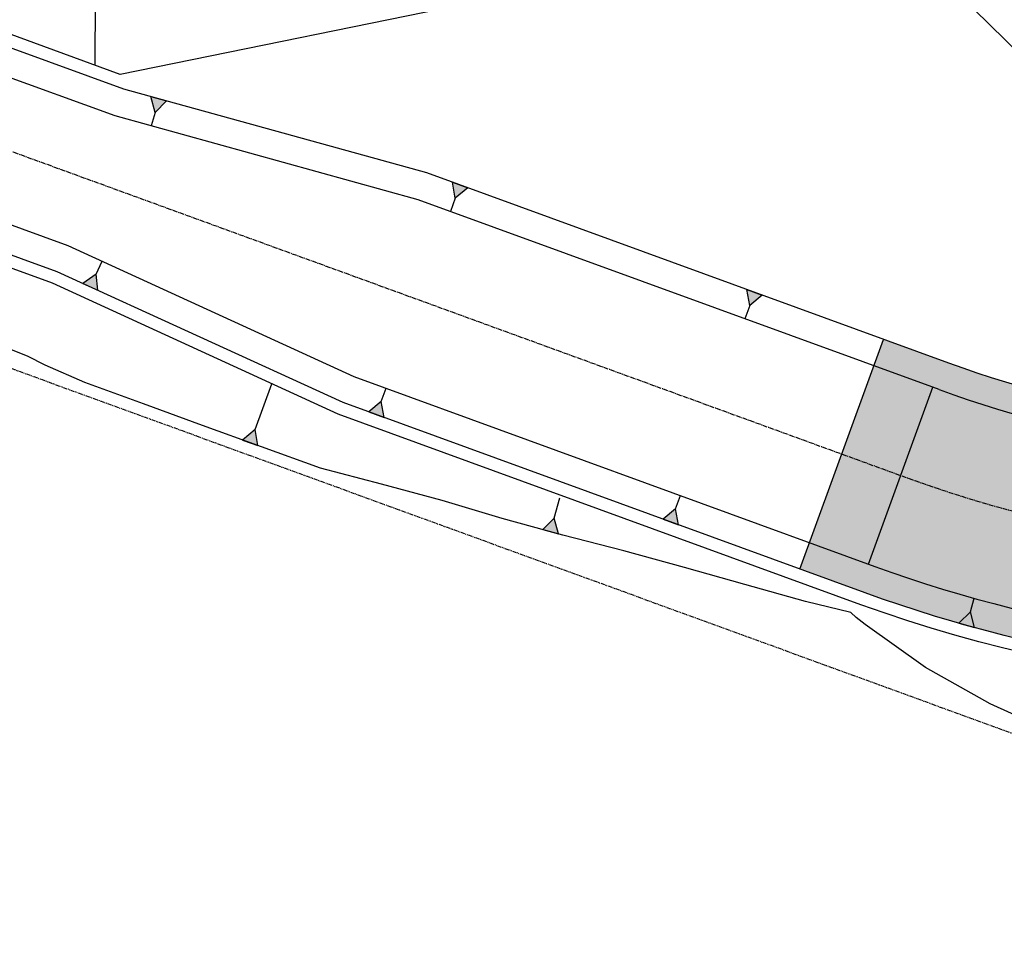
# Model space of a CAD drawing. Units: feet. Extents: x 2042932 to 2045993, y 13712940 to 13714117.
# Drawn here: x 2045010 to 2045167, y 13712978 to 13713127 of the extents above; entities that cross this region are included whole.
import ezdxf

# ---------------------------------------------------------------- set-up
doc = ezdxf.new("R2010")
doc.units = ezdxf.units.FT
doc.header["$MEASUREMENT"] = 0
doc.linetypes.add('CENTER2', pattern=[1.125, 0.75, -0.125, 0.125, -0.125])
doc.linetypes.add('PHANTOM2', pattern=[1.25, 0.625, -0.125, 0.125, -0.125, 0.125, -0.125])
for name, color, linetype in [('CP-BNDY-LINE', 6, 'PHANTOM2'), ('CP-PROP-LOTS', 1, 'Continuous'), ('CP-STRM-CHAN-OTLN-DYLT', 252, 'Continuous'), ('CP-STRM-CNTR', 1, 'CENTER2'), ('CP-STRM-HATC-EROSION', 252, 'Continuous'), ('CP-STRM-OTLN', 3, 'Continuous'), ('CP-STRM-SYMB-GRAD', 252, 'Continuous')]:
    doc.layers.add(name, color=color, linetype=linetype)

msp = doc.modelspace()

# ---------------------------------------------------------------- hatches: boundary and pattern name
at = {"layer": 'CP-STRM-HATC-EROSION'}
h = msp.add_hatch(dxfattribs=at)
h.set_pattern_fill('GRASS', color=256, scale=2)
h.set_pattern_definition([(90, (0, 0), (-1.414213562, 1.414213562), [0.375, -2.453427126]), (45, (0, 0), (-1.41421356237, 1.41421356237), [0.375, -1.625]), (135, (0, 0), (-1.41421356237, -1.41421356237), [0.375, -1.625])])
h.paths.add_polyline_path([(2045334.218, 13713052.991), (2045335.117, 13713053.528), (2045340.497, 13713056.347), (2045347.748, 13713058.934), (2045348.473, 13713059.141), (2045358.146, 13713061.992), (2045362.043, 13713063.19), (2045357.341, 13713092.878), (2045351.686, 13713096.539), (2045342.035, 13713095.01, 0.0827382), (2045304.776, 13713082.573, -0.2128778), (2045158.102, 13713072.275), (2045147.692, 13713076.068), (2045134.341, 13713039.424), (2045144.751, 13713035.631, 0.2126371), (2045322.937, 13713048.06, -0.0382885)])
at = {"layer": 'CP-STRM-SYMB-GRAD'}
h = msp.add_hatch(color=256, dxfattribs=at)
h.dxf.hatch_style = 1
h.paths.add_polyline_path([(2045031.452, 13713112.268), (2045033.303, 13713114.091), (2045030.799, 13713114.783)])
h = msp.add_hatch(color=256, dxfattribs=at)
h.dxf.hatch_style = 1
h.paths.add_polyline_path([(2045079.338, 13713098.578), (2045081.329, 13713100.247), (2045078.887, 13713101.136)])
h = msp.add_hatch(color=256, dxfattribs=at)
h.dxf.hatch_style = 1
h.paths.add_polyline_path([(2045019.94, 13713084.98), (2045022.303, 13713083.899), (2045022.058, 13713086.485)])
h = msp.add_hatch(color=256, dxfattribs=at)
h.dxf.hatch_style = 1
h.paths.add_polyline_path([(2045126.317, 13713081.461), (2045128.308, 13713083.13), (2045125.866, 13713084.02)])
h = msp.add_hatch(color=256, dxfattribs=at)
h.dxf.hatch_style = 1
h.paths.add_polyline_path([(2045065.537, 13713064.493), (2045067.978, 13713063.603), (2045067.527, 13713066.162)])
h = msp.add_hatch(color=256, dxfattribs=at)
h.dxf.hatch_style = 1
h.paths.add_polyline_path([(2045045.415, 13713060.015), (2045047.856, 13713059.127), (2045047.405, 13713061.685)])
h = msp.add_hatch(color=256, dxfattribs=at)
h.dxf.hatch_style = 1
h.paths.add_polyline_path([(2045093.293, 13713045.73), (2045095.801, 13713045.05), (2045095.136, 13713047.562)])
h = msp.add_hatch(color=256, dxfattribs=at)
h.dxf.hatch_style = 1
h.paths.add_polyline_path([(2045112.515, 13713047.376), (2045114.957, 13713046.487), (2045114.506, 13713049.046)])
h = msp.add_hatch(color=256, dxfattribs=at)
h.dxf.hatch_style = 1
h.paths.add_polyline_path([(2045159.673, 13713030.787), (2045162.175, 13713030.089), (2045161.529, 13713032.606)])

# ---------------------------------------------------------------- linework, layer by layer
at = {"layer": 'CP-BNDY-LINE'}
msp.add_lwpolyline([(2045528.221, 13713246.263), (2045353.161, 13713417.676), (2045468.599, 13713535.57), (2045506.936, 13713576.337), (2045543.648, 13713622.935), (2045575.777, 13713672.804), (2045602.685, 13713725.654), (2045686.618, 13713907.133), (2045619.225, 13713980.165, 0.1177774), (2045591.059, 13713999.067), (2045531.983, 13714021.074), (2045425.45, 13714063.909), (2045407.337, 13714014.25), (2045349.74, 13713871.006), (2045332.601, 13713832.474), (2045320.153, 13713810.555), (2045306.866, 13713790.616), (2045275.952, 13713753.332), (2045059.068, 13713531.834), (2044964.159, 13713449.457), (2043416.076, 13714013.495), (2043152.92, 13713747.51), (2045265.392, 13712977.841)], format="xyb", close=True, dxfattribs=at)
at = {"layer": 'CP-PROP-LOTS'}
for p, q in [((2045025.889, 13713118.318), (2044568.627, 13713284.919)), ((2045147.365, 13713143.181), (2045025.889, 13713118.318))]:
    msp.add_line(p, q, dxfattribs=at)
for points in [[(2045022.406, 13713237.393), (2045021.818, 13713119.801)], [(2045297.308, 13713153.38), (2045218.816, 13713073.219), (2045147.365, 13713143.181)]]:
    msp.add_lwpolyline(points, dxfattribs=at)
at = {"layer": 'CP-STRM-CHAN-OTLN-DYLT'}
msp.add_lwpolyline([(2045267.72, 13713025.594, -0.1427161), (2045144.067, 13713033.752), (2045060.689, 13713064.13), (2045015.08, 13713085.005), (2044551.649, 13713253.854)], format="xyb", dxfattribs=at)
msp.add_lwpolyline([(2045175.458, 13713013.034), (2045164.663, 13713017.92), (2045154.377, 13713023.75), (2045144.731, 13713030.594), (2045143.315, 13713031.69), (2045142.457, 13713032.481), (2045135.22, 13713034.241), (2045125.57, 13713036.967), (2045115.916, 13713039.681), (2045106.246, 13713042.352), (2045096.515, 13713044.856), (2045086.83, 13713047.484), (2045077.244, 13713050.386), (2045067.552, 13713052.996), (2045057.821, 13713055.501), (2045048.424, 13713058.92), (2045039.027, 13713062.339), (2045029.63, 13713065.758), (2045020.232, 13713069.177), (2045013.947, 13713071.96), (2045011.127, 13713073.398), (2045001.824, 13713077.076)], dxfattribs=at)
at = {"layer": 'CP-STRM-CNTR', "flags": 128}
msp.add_lwpolyline([(2045454.47, 13713093.075), (2045345.085, 13713075.75, 0.0830885), (2045313.783, 13713065.277, -0.2126371), (2045151.427, 13713053.953), (2044553.411, 13713271.837)], format="xyb", dxfattribs=at)
at = {"layer": 'CP-STRM-HATC-EROSION'}
msp.add_line((2045134.341, 13713039.424), (2045147.692, 13713076.068), dxfattribs=at)
at = {"layer": 'CP-STRM-OTLN'}
for p, q in [((2045025.08, 13713111.694), (2044570.63, 13713277.271)), ((2044563.099, 13713256.6), (2045017.549, 13713091.024)), ((2045073.428, 13713098.336), (2045025.08, 13713111.694)), ((2045156.562, 13713068.047), (2045073.428, 13713098.336)), ((2045017.549, 13713091.024), (2045063.158, 13713070.149)), ((2045063.158, 13713070.149), (2045146.292, 13713039.859)), ((2045145.278, 13713040.229), (2045155.547, 13713068.416))]:
    msp.add_line(p, q, dxfattribs=at)
for points in [[(2045351.686, 13713096.539), (2045342.035, 13713095.01, 0.0830885), (2045304.629, 13713082.495, -0.2126371), (2045158.102, 13713072.275), (2045074.8, 13713102.626), (2045026.452, 13713115.984), (2044567.943, 13713283.04)], [(2045362.043, 13713063.19), (2045358.146, 13713061.992), (2045348.473, 13713059.141), (2045347.748, 13713058.934), (2045340.497, 13713056.347), (2045335.117, 13713053.528), (2045334.218, 13713052.991, 0.0382885), (2045322.937, 13713048.06, -0.2126371), (2045144.751, 13713035.631), (2045061.449, 13713065.982), (2045015.839, 13713086.857), (2044557.33, 13713253.913)]]:
    msp.add_lwpolyline(points, format="xyb", dxfattribs=at)
for radius in [185, 215]:
    msp.add_arc((2045219.893, 13713241.869), radius, 249.98102, 297.99867, dxfattribs=at)
at = {"layer": 'CP-STRM-SYMB-GRAD'}
for p, q in [((2045031.452, 13713112.268), (2045030.853, 13713110.099)), ((2045079.338, 13713098.578), (2045078.568, 13713096.464)), ((2045022.058, 13713086.485), (2045022.994, 13713088.531)), ((2045126.317, 13713081.461), (2045125.546, 13713079.347)), ((2045047.405, 13713061.685), (2045050.064, 13713068.993)), ((2045067.527, 13713066.162), (2045068.298, 13713068.276)), ((2045095.136, 13713047.562), (2045096.02, 13713050.819)), ((2045114.506, 13713049.046), (2045115.277, 13713051.16)), ((2045161.529, 13713032.606), (2045162.133, 13713034.773))]:
    msp.add_line(p, q, dxfattribs=at)
for points in [[(2045030.799, 13713114.783), (2045033.303, 13713114.091), (2045031.452, 13713112.268)], [(2045078.887, 13713101.136), (2045081.329, 13713100.247), (2045079.338, 13713098.578)], [(2045019.94, 13713084.98), (2045022.303, 13713083.899), (2045022.058, 13713086.485)], [(2045125.866, 13713084.02), (2045128.308, 13713083.13), (2045126.317, 13713081.461)], [(2045065.537, 13713064.493), (2045067.978, 13713063.603), (2045067.527, 13713066.162)], [(2045045.415, 13713060.015), (2045047.856, 13713059.127), (2045047.405, 13713061.685)], [(2045093.293, 13713045.73), (2045095.801, 13713045.05), (2045095.136, 13713047.562)], [(2045112.515, 13713047.376), (2045114.957, 13713046.487), (2045114.506, 13713049.046)], [(2045159.673, 13713030.787), (2045162.175, 13713030.089), (2045161.529, 13713032.606)]]:
    msp.add_lwpolyline(points, close=True, dxfattribs=at)

doc.saveas('drawing.dxf')
